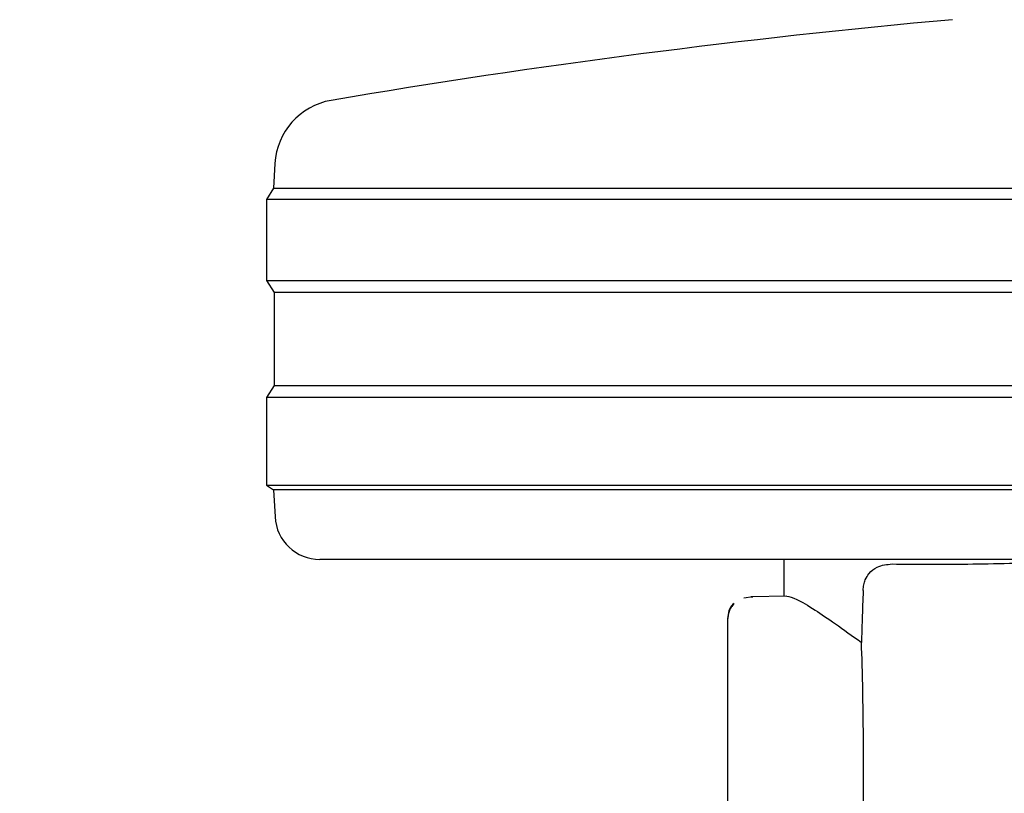
# Model space of a CAD drawing. Units: millimetres. Extents: x 0 to 210, y 0 to 297.
# Drawn here: x 68 to 70, y 216 to 218 of the extents above; entities that cross this region are included whole.
import ezdxf

# ---------------------------------------------------------------- set-up
doc = ezdxf.new("R2010")
doc.units = ezdxf.units.MM
doc.styles.add('SLDTEXTSTYLE0', font='TXT', dxfattribs={"width": 0.75})
doc.dimstyles.new('SLDDIMSTYLE0', dxfattribs={"dimtxt": 3.5, "dimasz": 3.302, "dimexe": 0, "dimexo": 0.0625, "dimgap": 0.875, "dimtad": 1, "dimdec": 0, "dimlfac": 20, "dimrnd": 1e-09, "dimzin": 12, "dimdsep": 46, "dimtxsty": 'SLDTEXTSTYLE0', "dimsah": 1, "dimcen": 0.09, "dimadec": 0, "dimazin": 3, "dimtol": 1, "dimtp": 3, "dimtm": 3, "dimtfac": 1, "dimtdec": 0, "dimtofl": 0, "dimtmove": 0, "dimatfit": 3, "dimfxl": 1, "dimfrac": 2, "dimtolj": 1, "dimarcsym": 0})
doc.dimstyles.new('SLDDIMSTYLE3', dxfattribs={"dimtxt": 3.5, "dimasz": 3.302, "dimexe": 0, "dimexo": 0.0625, "dimgap": 0.875, "dimtad": 1, "dimlfac": 20, "dimrnd": 1e-09, "dimzin": 12, "dimdsep": 46, "dimtxsty": 'SLDTEXTSTYLE0', "dimsah": 1, "dimcen": 0.09, "dimadec": 0, "dimazin": 3, "dimtfac": 1, "dimtmove": 0, "dimatfit": 0, "dimfxl": 1, "dimfrac": 2, "dimtolj": 1, "dimtzin": 12, "dimarcsym": 0})

# ---------------------------------------------------------------- blocks, each defined once
blk = doc.blocks.new('_D')
at = {"color": 7, "linetype": 'Continuous', "lineweight": 0}
for p, q in [((69.4891, 254.1323), (41.4891, 254.1323)), ((42.4891, 254.1323), (42.4891, 209.0998)), ((70.0141, 209.0998), (41.4891, 209.0998))]:
    blk.add_line(p, q, dxfattribs=at)
at = {"color": 7, "linetype": 'Continuous', "lineweight": 18}
for points in [[(42.4891, 254.1323), (41.9891, 250.8303), (42.9891, 250.8303)], [(42.4891, 209.0998), (42.9891, 212.4018), (41.9891, 212.4018)]]:
    blk.add_solid(points, dxfattribs=at)
at = {"color": 7, "linetype": 'Continuous', "lineweight": 18, "char_height": 3.5, "attachment_point": 1, "rotation": 90, "style": 'SLDTEXTSTYLE0'}
for s, insert in [('±3', (37.9774, 233.5872)), ('901', (37.9774, 224.5164))]:
    blk.add_mtext(s, dxfattribs=dict(at, insert=insert))
blk = doc.blocks.new('_D_5')
at = {"color": 7, "linetype": 'Continuous', "lineweight": 0}
for p, q in [((58.4891, 226.0823), (58.4891, 234.8963)), ((70.8016, 226.0823), (57.4891, 226.0823)), ((58.4891, 222.4323), (58.4891, 226.0823)), ((96.7641, 222.4323), (57.4891, 222.4323)), ((58.4891, 222.4323), (58.4891, 216.0823))]:
    blk.add_line(p, q, dxfattribs=at)
at = {"color": 7, "linetype": 'Continuous', "lineweight": 18}
for points in [[(58.4891, 226.0823), (58.9891, 229.3843), (57.9891, 229.3843)], [(58.4891, 222.4323), (57.9891, 219.1303), (58.9891, 219.1303)]]:
    blk.add_solid(points, dxfattribs=at)
at = {"color": 7, "linetype": 'Continuous', "lineweight": 18, "insert": (53.9774, 229.7241), "char_height": 3.5, "attachment_point": 1, "rotation": 90, "style": 'SLDTEXTSTYLE0'}
blk.add_mtext('73', dxfattribs=at)

msp = doc.modelspace()

# ---------------------------------------------------------------- linework, layer by layer
at = {"color": 7, "linetype": 'Continuous', "lineweight": 25}
for p, q in [((68.50786, 217.46278), (68.50497, 217.40762)), ((68.50497, 217.40762), (68.48913, 217.38226)), ((68.50497, 217.40762), (73.52328, 217.40762)), ((68.48913, 217.38226), (68.48913, 217.20226)), ((73.53913, 217.38226), (68.48913, 217.38226)), ((68.48913, 217.20226), (68.50574, 217.17568)), ((68.48913, 217.20226), (71.01413, 217.20226)), ((68.50574, 217.17568), (68.50574, 216.96885)), ((71.01413, 217.17568), (68.50574, 217.17568)), ((68.50574, 216.96885), (68.48913, 216.94226)), ((68.50574, 216.96885), (73.52251, 216.96885)), ((68.48913, 216.94226), (68.48913, 216.74726)), ((73.53913, 216.94226), (68.48913, 216.94226)), ((68.48913, 216.74726), (68.50495, 216.73737)), ((68.48913, 216.74726), (71.01413, 216.74726)), ((68.50495, 216.73737), (68.50811, 216.67703)), ((71.01413, 216.73737), (68.50495, 216.73737)), ((71.01413, 216.58226), (68.60797, 216.58226)), ((69.63913, 216.58226), (69.63913, 216.50076)), ((69.56995, 216.4993), (69.54982, 216.49599)), ((69.64553, 216.50087), (69.56686, 216.4995)), ((69.56686, 216.4995), (69.56973, 216.49819)), ((69.5686, 216.4987), (69.56702, 216.49844)), ((69.51413, 216.45204), (69.51413, 216.04276))]:
    msp.add_line(p, q, dxfattribs=at)
for centre, radius, start, end in [((71.6079, 200.10396), 17.75, 95.15153, 99.649896), ((68.65766, 217.45493), 0.15, 99.6499, 177), ((68.60797, 216.68226), 0.1, 183, 270)]:
    msp.add_arc(centre, radius, start, end, dxfattribs=at)
msp.add_ellipse((69.75404, 215.10222), major_axis=(0.0441, 1.40132), ratio=0.0313952, start_param=5.2018423, end_param=5.8937636, dxfattribs=at)
for points, knots in [([(69.81539, 216.51354), (69.81575, 216.51781), (69.81647, 216.52632), (69.82087, 216.5396), (69.83034, 216.55477), (69.84998, 216.56962), (69.86842, 216.57128), (69.87982, 216.5723)], [0, 0, 0, 0, 0.0879208, 0.1755033, 0.3206806, 0.5803609, 1, 1, 1, 1]), ([(69.87982, 216.5723), (69.92989, 216.57187), (70.03037, 216.57102), (70.22502, 216.57571), (70.37624, 216.58025), (70.46696, 216.58204), (70.47841, 216.58226)], [0, 0, 0, 0, 0.3162362, 0.6346674, 0.9538793, 1, 1, 1, 1]), ([(69.64553, 216.50087), (69.65199, 216.49942), (69.66515, 216.49647), (69.70399, 216.47318), (69.75248, 216.44055), (69.79148, 216.41251), (69.81154, 216.39809)], [0, 0, 0, 0, 0.2630913, 0.5357989, 0.7612407, 1, 1, 1, 1]), ([(69.81539, 216.51354), (69.81467, 216.49199), (69.81339, 216.45351), (69.8121, 216.41502), (69.81154, 216.39809)], [0, 0, 0, 0, 0.56, 1, 1, 1, 1]), ([(69.52746, 216.4849), (69.52531, 216.48238), (69.52107, 216.4774), (69.51542, 216.466), (69.51465, 216.45671), (69.51414, 216.45067)], [0, 0, 0, 0, 0.2635813, 0.5215574, 1, 1, 1, 1]), ([(69.52816, 216.48418), (69.5259, 216.48153), (69.52144, 216.47628), (69.51549, 216.46428), (69.51467, 216.4545), (69.51414, 216.44815)], [0, 0, 0, 0, 0.2635813, 0.5215574, 1, 1, 1, 1])]:
    msp.add_open_spline(points, degree=3, knots=knots, dxfattribs=at)

# ---------------------------------------------------------------- dimensions: what is measured, and where the dimension line sits
at = {"color": 7, "linetype": 'Continuous', "lineweight": 18}
for base, p1, p2, dimstyle, picture, middle in [((42.48913, 209.09976), (70.48913, 254.13226), (71.01413, 209.09976), 'SLDDIMSTYLE0', '_D', (42.48913, 231.61601)), ((58.48913, 226.08226), (97.76413, 222.43226), (71.80163, 226.08226), 'SLDDIMSTYLE3', '_D_5', (58.48913, 232.31022))]:
    dim = msp.add_linear_dim(base=base, p1=p1, p2=p2, angle=90, dimstyle=dimstyle, dxfattribs=at)
    dim.commit()
    dim.dimension.update_dxf_attribs({"geometry": picture, "text_midpoint": middle, "dimtype": 160})

doc.saveas('drawing.dxf')
